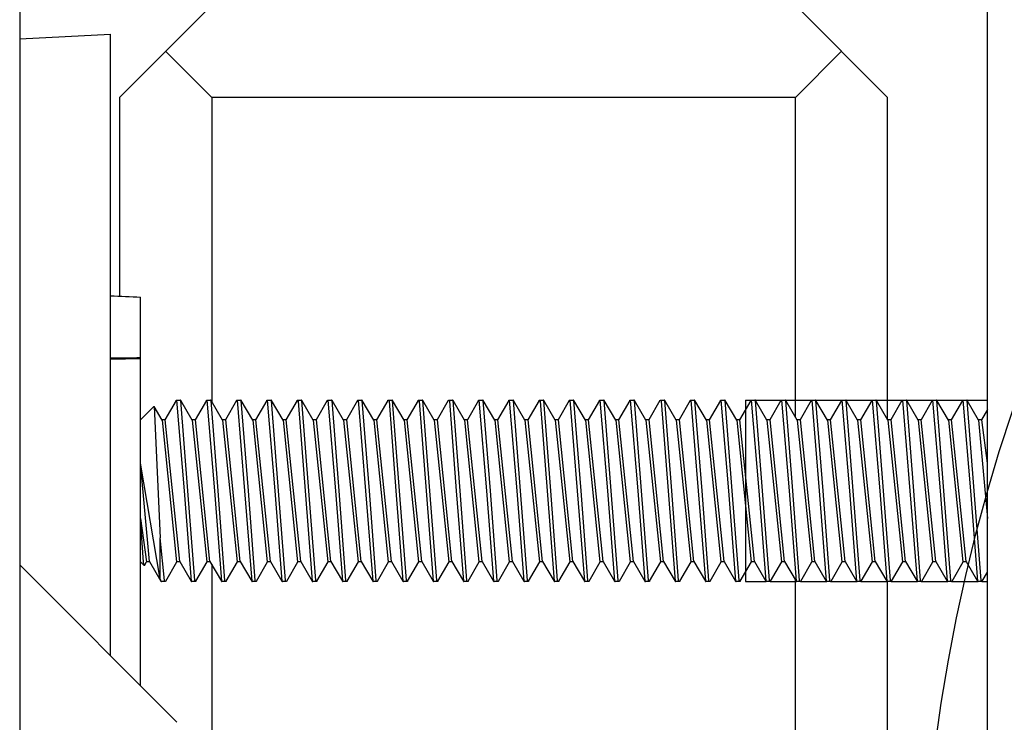
# Model space of a CAD drawing. Units: inches. Extents: x -2 to 140, y -2 to 107.
# Drawn here: x 12 to 13, y 85 to 86 of the extents above; entities that cross this region are included whole.
import ezdxf

# ---------------------------------------------------------------- set-up
doc = ezdxf.new("R2010")
doc.units = ezdxf.units.IN
doc.header["$LTSCALE"] = 0.605
doc.header["$MEASUREMENT"] = 0
doc.linetypes.add('HIDDEN', pattern=[0.2, 0.1, -0.1])
doc.layers.get('0').update_dxf_attribs({"linetype": 'CONTINUOUS'})
doc.layers.add('DEFAULT_2', color=8, linetype='HIDDEN')

msp = doc.modelspace()

# ---------------------------------------------------------------- linework, layer by layer
at = {"color": 7, "linetype": 'Continuous'}
for p, q in [((11.92687, 85.90289), (11.92687, 84.62375)), ((12.55679, 84.62375), (12.55679, 85.90289)), ((11.99183, 85.8293), (12.05183, 85.8893)), ((12.49183, 85.8293), (12.43183, 85.8893)), ((11.92687, 85.86734), (11.98592, 85.87043)), ((11.98592, 85.46607), (11.98592, 85.87043)), ((12.02183, 85.8593), (12.05183, 85.8293)), ((12.46183, 85.8593), (12.43183, 85.8293)), ((11.99183, 85.8293), (11.99183, 85.7)), ((12.05183, 85.8293), (12.05183, 85.63148)), ((12.43183, 85.8293), (12.05183, 85.8293)), ((12.43183, 85.62117), (12.43183, 85.8293)), ((12.49183, 85.61963), (12.49183, 85.8293)), ((12.00561, 85.44639), (12.00561, 85.69937)), ((11.98592, 85.65904), (12.00561, 85.65954)), ((12.02867, 85.63214), (12.0214, 85.61963)), ((12.02898, 85.63241), (12.03145, 85.63241)), ((12.02898, 85.63241), (12.03391, 85.57336)), ((12.03922, 85.61929), (12.03176, 85.63214)), ((12.03637, 85.57336), (12.03176, 85.63214)), ((12.04836, 85.63214), (12.04109, 85.61963)), ((12.04867, 85.63241), (12.05113, 85.63241)), ((12.04867, 85.63241), (12.05359, 85.57336)), ((12.05891, 85.61929), (12.05144, 85.63214)), ((12.05605, 85.57336), (12.05144, 85.63214)), ((12.06804, 85.63214), (12.06077, 85.61963)), ((12.06835, 85.63241), (12.07082, 85.63241)), ((12.06835, 85.63241), (12.07328, 85.57336)), ((12.07859, 85.61929), (12.07113, 85.63214)), ((12.07574, 85.57336), (12.07113, 85.63214)), ((12.08773, 85.63214), (12.08046, 85.61963)), ((12.08804, 85.63241), (12.0905, 85.63241)), ((12.08804, 85.63241), (12.09296, 85.57336)), ((12.09828, 85.61929), (12.09081, 85.63214)), ((12.09542, 85.57336), (12.09081, 85.63214)), ((12.10741, 85.63214), (12.10014, 85.61963)), ((12.10772, 85.63241), (12.11019, 85.63241)), ((12.1082, 85.63178), (12.11265, 85.57336)), ((12.11796, 85.61929), (12.1105, 85.63214)), ((12.11511, 85.57336), (12.1105, 85.63214)), ((12.1271, 85.63214), (12.11983, 85.61963)), ((12.12741, 85.63241), (12.12987, 85.63241)), ((12.12741, 85.63241), (12.13233, 85.57336)), ((12.13765, 85.61929), (12.13018, 85.63214)), ((12.13479, 85.57336), (12.13018, 85.63214)), ((12.14678, 85.63214), (12.13951, 85.61963)), ((12.14709, 85.63241), (12.14956, 85.63241)), ((12.14709, 85.63241), (12.15202, 85.57336)), ((12.15733, 85.61929), (12.14987, 85.63214)), ((12.15448, 85.57336), (12.14987, 85.63214)), ((12.16647, 85.63214), (12.1592, 85.61963)), ((12.16678, 85.63241), (12.16924, 85.63241)), ((12.16726, 85.63178), (12.1717, 85.57336)), ((12.17702, 85.61929), (12.16955, 85.63214)), ((12.17416, 85.57336), (12.16955, 85.63214)), ((12.18615, 85.63214), (12.17888, 85.61963)), ((12.18646, 85.63241), (12.18893, 85.63241)), ((12.18694, 85.63178), (12.19139, 85.57336)), ((12.1967, 85.61929), (12.18924, 85.63214)), ((12.19385, 85.57336), (12.18924, 85.63214)), ((12.20584, 85.63214), (12.19857, 85.61963)), ((12.20615, 85.63241), (12.20861, 85.63241)), ((12.20663, 85.63178), (12.21107, 85.57336)), ((12.21639, 85.61929), (12.20892, 85.63214)), ((12.21353, 85.57336), (12.20892, 85.63214)), ((12.22552, 85.63214), (12.21825, 85.61963)), ((12.22583, 85.63241), (12.2283, 85.63241)), ((12.22583, 85.63241), (12.23076, 85.57336)), ((12.23607, 85.61929), (12.22861, 85.63214)), ((12.23322, 85.57336), (12.22861, 85.63214)), ((12.24521, 85.63214), (12.23794, 85.61963)), ((12.24552, 85.63241), (12.24798, 85.63241)), ((12.24552, 85.63241), (12.25044, 85.57336)), ((12.25576, 85.61929), (12.24829, 85.63214)), ((12.2529, 85.57336), (12.24829, 85.63214)), ((12.26489, 85.63214), (12.25762, 85.61963)), ((12.2652, 85.63241), (12.26767, 85.63241)), ((12.26568, 85.63178), (12.27013, 85.57336)), ((12.27544, 85.61929), (12.26798, 85.63214)), ((12.27259, 85.57336), (12.26798, 85.63214)), ((12.28458, 85.63214), (12.27731, 85.61963)), ((12.28489, 85.63241), (12.28735, 85.63241)), ((12.28489, 85.63241), (12.28981, 85.57336)), ((12.29513, 85.61929), (12.28766, 85.63214)), ((12.29227, 85.57336), (12.28766, 85.63214)), ((12.30426, 85.63214), (12.29699, 85.61963)), ((12.30457, 85.63241), (12.30704, 85.63241)), ((12.30457, 85.63241), (12.3095, 85.57336)), ((12.31481, 85.61929), (12.30735, 85.63214)), ((12.31196, 85.57336), (12.30735, 85.63214)), ((12.32395, 85.63214), (12.31668, 85.61963)), ((12.32426, 85.63241), (12.32672, 85.63241)), ((12.32426, 85.63241), (12.32918, 85.57336)), ((12.3345, 85.61929), (12.32703, 85.63214)), ((12.33164, 85.57336), (12.32703, 85.63214)), ((12.34363, 85.63214), (12.33636, 85.61963)), ((12.34395, 85.63241), (12.34641, 85.63241)), ((12.34442, 85.63178), (12.34887, 85.57336)), ((12.35418, 85.61929), (12.34672, 85.63214)), ((12.35133, 85.57336), (12.34672, 85.63214)), ((12.36332, 85.63214), (12.35605, 85.61963)), ((12.36363, 85.63241), (12.36609, 85.63241)), ((12.36363, 85.63241), (12.36855, 85.57336)), ((12.37387, 85.61929), (12.3664, 85.63214)), ((12.37101, 85.57336), (12.3664, 85.63214)), ((12.383, 85.63214), (12.37573, 85.61963)), ((12.38332, 85.63241), (12.38578, 85.63241)), ((12.38332, 85.63241), (12.38824, 85.57336)), ((12.39355, 85.61929), (12.38609, 85.63214)), ((12.3907, 85.57336), (12.38609, 85.63214)), ((12.40269, 85.63214), (12.39542, 85.61963)), ((12.39931, 85.63241), (12.39931, 85.5143)), ((12.403, 85.63241), (12.40546, 85.63241)), ((12.403, 85.63241), (12.40792, 85.57336)), ((12.41324, 85.61929), (12.40577, 85.63214)), ((12.41038, 85.57336), (12.40577, 85.63214)), ((12.42237, 85.63214), (12.4151, 85.61963)), ((12.42269, 85.63241), (12.42515, 85.63241)), ((12.42269, 85.63241), (12.42761, 85.57336)), ((12.43292, 85.61929), (12.42546, 85.63214)), ((12.43007, 85.57336), (12.42546, 85.63214)), ((12.44206, 85.63214), (12.43479, 85.61963)), ((12.44237, 85.63241), (12.44483, 85.63241)), ((12.44237, 85.63241), (12.44729, 85.57336)), ((12.45261, 85.61929), (12.44514, 85.63214)), ((12.44975, 85.57336), (12.44514, 85.63214)), ((12.46174, 85.63214), (12.45447, 85.61963)), ((12.46206, 85.63241), (12.46452, 85.63241)), ((12.46206, 85.63241), (12.46698, 85.57336)), ((12.47229, 85.61929), (12.46483, 85.63214)), ((12.46944, 85.57336), (12.46483, 85.63214)), ((12.48143, 85.63214), (12.47416, 85.61963)), ((12.48174, 85.63241), (12.4842, 85.63241)), ((12.48174, 85.63241), (12.48666, 85.57336)), ((12.49198, 85.61929), (12.48451, 85.63214)), ((12.48912, 85.57336), (12.48451, 85.63214)), ((12.50111, 85.63214), (12.49384, 85.61963)), ((12.50143, 85.63241), (12.50389, 85.63241)), ((12.50143, 85.63241), (12.50635, 85.57336)), ((12.51166, 85.61929), (12.5042, 85.63214)), ((12.50881, 85.57336), (12.5042, 85.63214)), ((12.5208, 85.63214), (12.51353, 85.61963)), ((12.52111, 85.63241), (12.52357, 85.63241)), ((12.52111, 85.63241), (12.52603, 85.57336)), ((12.53135, 85.61929), (12.52388, 85.63214)), ((12.52849, 85.57336), (12.52388, 85.63214)), ((12.54048, 85.63214), (12.53321, 85.61963)), ((12.5408, 85.63241), (12.54326, 85.63241)), ((12.5408, 85.63241), (12.54572, 85.57336)), ((12.55103, 85.61929), (12.54357, 85.63214)), ((12.54818, 85.57336), (12.54357, 85.63214)), ((12.01419, 85.62821), (12.00561, 85.61963)), ((12.01954, 85.61929), (12.0144, 85.62813)), ((12.0144, 85.62813), (12.01839, 85.54271)), ((12.55679, 85.62632), (12.5529, 85.61963)), ((12.0216, 85.61963), (12.01934, 85.61963)), ((12.01954, 85.61929), (12.02898, 85.52709)), ((12.03105, 85.52743), (12.0216, 85.61963)), ((12.04129, 85.61963), (12.03903, 85.61963)), ((12.03922, 85.61929), (12.04867, 85.52709)), ((12.05073, 85.52743), (12.04129, 85.61963)), ((12.06097, 85.61963), (12.05871, 85.61963)), ((12.05891, 85.61929), (12.06835, 85.52709)), ((12.07042, 85.52743), (12.06097, 85.61963)), ((12.08066, 85.61963), (12.0784, 85.61963)), ((12.07859, 85.61929), (12.08804, 85.52709)), ((12.0901, 85.52743), (12.08066, 85.61963)), ((12.10034, 85.61963), (12.09808, 85.61963)), ((12.09828, 85.61929), (12.10772, 85.52709)), ((12.10979, 85.52743), (12.10034, 85.61963)), ((12.12003, 85.61963), (12.11777, 85.61963)), ((12.11796, 85.61929), (12.12741, 85.52709)), ((12.12947, 85.52743), (12.12003, 85.61963)), ((12.13971, 85.61963), (12.13745, 85.61963)), ((12.13765, 85.61929), (12.14709, 85.52709)), ((12.14916, 85.52743), (12.13971, 85.61963)), ((12.1594, 85.61963), (12.15714, 85.61963)), ((12.15733, 85.61929), (12.16678, 85.52709)), ((12.16884, 85.52743), (12.1594, 85.61963)), ((12.17908, 85.61963), (12.17682, 85.61963)), ((12.17702, 85.61929), (12.18646, 85.52709)), ((12.18853, 85.52743), (12.17908, 85.61963)), ((12.19877, 85.61963), (12.19651, 85.61963)), ((12.1967, 85.61929), (12.20615, 85.52709)), ((12.20821, 85.52743), (12.19877, 85.61963)), ((12.21845, 85.61963), (12.21619, 85.61963)), ((12.21639, 85.61929), (12.22583, 85.52709)), ((12.2279, 85.52743), (12.21845, 85.61963)), ((12.23814, 85.61963), (12.23588, 85.61963)), ((12.23607, 85.61929), (12.24552, 85.52709)), ((12.24758, 85.52743), (12.23814, 85.61963)), ((12.25782, 85.61963), (12.25556, 85.61963)), ((12.25576, 85.61929), (12.2652, 85.52709)), ((12.26727, 85.52743), (12.25782, 85.61963)), ((12.27751, 85.61963), (12.27525, 85.61963)), ((12.27544, 85.61929), (12.28489, 85.52709)), ((12.28695, 85.52743), (12.27751, 85.61963)), ((12.29719, 85.61963), (12.29493, 85.61963)), ((12.29513, 85.61929), (12.30457, 85.52709)), ((12.30664, 85.52743), (12.29719, 85.61963)), ((12.31688, 85.61963), (12.31462, 85.61963)), ((12.31481, 85.61929), (12.32426, 85.52709)), ((12.32632, 85.52743), (12.31688, 85.61963)), ((12.33656, 85.61963), (12.3343, 85.61963)), ((12.3345, 85.61929), (12.34395, 85.52709)), ((12.34601, 85.52743), (12.33656, 85.61963)), ((12.35625, 85.61963), (12.35399, 85.61963)), ((12.35418, 85.61929), (12.36363, 85.52709)), ((12.36569, 85.52743), (12.35625, 85.61963)), ((12.37593, 85.61963), (12.37367, 85.61963)), ((12.37387, 85.61929), (12.38332, 85.52709)), ((12.38538, 85.52743), (12.37593, 85.61963)), ((12.39562, 85.61963), (12.39336, 85.61963)), ((12.39355, 85.61929), (12.403, 85.52709)), ((12.40506, 85.52743), (12.39562, 85.61963)), ((12.4153, 85.61963), (12.41304, 85.61963)), ((12.41324, 85.61929), (12.42269, 85.52709)), ((12.42475, 85.52743), (12.4153, 85.61963)), ((12.43499, 85.61963), (12.43273, 85.61963)), ((12.43292, 85.61929), (12.44237, 85.52709)), ((12.44443, 85.52743), (12.43499, 85.61963)), ((12.45467, 85.61963), (12.45241, 85.61963)), ((12.45261, 85.61929), (12.46206, 85.52709)), ((12.46412, 85.52743), (12.45467, 85.61963)), ((12.47436, 85.61963), (12.4721, 85.61963)), ((12.47229, 85.61929), (12.48174, 85.52709)), ((12.4838, 85.52743), (12.47436, 85.61963)), ((12.49404, 85.61963), (12.49178, 85.61963)), ((12.49198, 85.61929), (12.50143, 85.52709)), ((12.50349, 85.52743), (12.49404, 85.61963)), ((12.51373, 85.61963), (12.51147, 85.61963)), ((12.51166, 85.61929), (12.52111, 85.52709)), ((12.52317, 85.52743), (12.51373, 85.61963)), ((12.53341, 85.61963), (12.53115, 85.61963)), ((12.53135, 85.61929), (12.5408, 85.52709)), ((12.54286, 85.52743), (12.53341, 85.61963)), ((12.5531, 85.61963), (12.55084, 85.61963)), ((12.55103, 85.61929), (12.55679, 85.55542)), ((12.55679, 85.5913), (12.5531, 85.61963)), ((12.01136, 85.52743), (12.00561, 85.5913)), ((12.01839, 85.51586), (12.00561, 85.5913)), ((12.03391, 85.57336), (12.03851, 85.51457)), ((12.04081, 85.51493), (12.03637, 85.57336)), ((12.05359, 85.57336), (12.0582, 85.51457)), ((12.06049, 85.51493), (12.05605, 85.57336)), ((12.07328, 85.57336), (12.07788, 85.51457)), ((12.08018, 85.51493), (12.07574, 85.57336)), ((12.09296, 85.57336), (12.09757, 85.51457)), ((12.09986, 85.51493), (12.09542, 85.57336)), ((12.11265, 85.57336), (12.11725, 85.51457)), ((12.11955, 85.51493), (12.11511, 85.57336)), ((12.13233, 85.57336), (12.13694, 85.51457)), ((12.13923, 85.51493), (12.13479, 85.57336)), ((12.15202, 85.57336), (12.15662, 85.51457)), ((12.15892, 85.51493), (12.15448, 85.57336)), ((12.1717, 85.57336), (12.17631, 85.51457)), ((12.1786, 85.51493), (12.17416, 85.57336)), ((12.19139, 85.57336), (12.19599, 85.51457)), ((12.19829, 85.51493), (12.19385, 85.57336)), ((12.21107, 85.57336), (12.21568, 85.51457)), ((12.21797, 85.51493), (12.21353, 85.57336)), ((12.23076, 85.57336), (12.23536, 85.51457)), ((12.23766, 85.51493), (12.23322, 85.57336)), ((12.25044, 85.57336), (12.25505, 85.51457)), ((12.25734, 85.51493), (12.2529, 85.57336)), ((12.27013, 85.57336), (12.27473, 85.51457)), ((12.27703, 85.51493), (12.27259, 85.57336)), ((12.28981, 85.57336), (12.29442, 85.51457)), ((12.29671, 85.51493), (12.29227, 85.57336)), ((12.3095, 85.57336), (12.3141, 85.51457)), ((12.3164, 85.51493), (12.31196, 85.57336)), ((12.32918, 85.57336), (12.33379, 85.51457)), ((12.33609, 85.51493), (12.33164, 85.57336)), ((12.34887, 85.57336), (12.35347, 85.51457)), ((12.35577, 85.51493), (12.35133, 85.57336)), ((12.36855, 85.57336), (12.37316, 85.51457)), ((12.37546, 85.51493), (12.37101, 85.57336)), ((12.38824, 85.57336), (12.39284, 85.51457)), ((12.39514, 85.51493), (12.3907, 85.57336)), ((12.40792, 85.57336), (12.41253, 85.51457)), ((12.41483, 85.51493), (12.41038, 85.57336)), ((12.42761, 85.57336), (12.43221, 85.51457)), ((12.43451, 85.51493), (12.43007, 85.57336)), ((12.44729, 85.57336), (12.4519, 85.51457)), ((12.4542, 85.51493), (12.44975, 85.57336)), ((12.46698, 85.57336), (12.47158, 85.51457)), ((12.47388, 85.51493), (12.46944, 85.57336)), ((12.48666, 85.57336), (12.49127, 85.51457)), ((12.49357, 85.51493), (12.48912, 85.57336)), ((12.50635, 85.57336), (12.51096, 85.51457)), ((12.51325, 85.51493), (12.50881, 85.57336)), ((12.52603, 85.57336), (12.53064, 85.51457)), ((12.53294, 85.51493), (12.52849, 85.57336)), ((12.54572, 85.57336), (12.55033, 85.51457)), ((12.55262, 85.51493), (12.54818, 85.57336)), ((12.00741, 85.52692), (12.00561, 85.55541)), ((12.00561, 85.55541), (12.0093, 85.52709)), ((12.01839, 85.51586), (12.01839, 85.54271)), ((12.02113, 85.51492), (12.01839, 85.54271)), ((12.00561, 85.52709), (12.00795, 85.52475)), ((12.00795, 85.52475), (12.00741, 85.52692)), ((12.00819, 85.52483), (12.0095, 85.52709)), ((12.01156, 85.52709), (12.0093, 85.52709)), ((12.01136, 85.52743), (12.01883, 85.51457)), ((12.02192, 85.51457), (12.02918, 85.52709)), ((12.03125, 85.52709), (12.02898, 85.52709)), ((12.03105, 85.52743), (12.03851, 85.51457)), ((12.0416, 85.51457), (12.04887, 85.52709)), ((12.05093, 85.52709), (12.04867, 85.52709)), ((12.05073, 85.52743), (12.0582, 85.51457)), ((12.06129, 85.51457), (12.06855, 85.52709)), ((12.07062, 85.52709), (12.06835, 85.52709)), ((12.07042, 85.52743), (12.07788, 85.51457)), ((12.08097, 85.51457), (12.08824, 85.52709)), ((12.0903, 85.52709), (12.08804, 85.52709)), ((12.0901, 85.52743), (12.09757, 85.51457)), ((12.10066, 85.51457), (12.10792, 85.52709)), ((12.10999, 85.52709), (12.10772, 85.52709)), ((12.10979, 85.52743), (12.11725, 85.51457)), ((12.12034, 85.51457), (12.12761, 85.52709)), ((12.12967, 85.52709), (12.12741, 85.52709)), ((12.12947, 85.52743), (12.13694, 85.51457)), ((12.14003, 85.51457), (12.14729, 85.52709)), ((12.14936, 85.52709), (12.14709, 85.52709)), ((12.14916, 85.52743), (12.15662, 85.51457)), ((12.15971, 85.51457), (12.16698, 85.52709)), ((12.16904, 85.52709), (12.16678, 85.52709)), ((12.16884, 85.52743), (12.17631, 85.51457)), ((12.1794, 85.51457), (12.18666, 85.52709)), ((12.18873, 85.52709), (12.18646, 85.52709)), ((12.18853, 85.52743), (12.19599, 85.51457)), ((12.19908, 85.51457), (12.20635, 85.52709)), ((12.20841, 85.52709), (12.20615, 85.52709)), ((12.20821, 85.52743), (12.21568, 85.51457)), ((12.21877, 85.51457), (12.22603, 85.52709)), ((12.2281, 85.52709), (12.22583, 85.52709)), ((12.2279, 85.52743), (12.23536, 85.51457)), ((12.23845, 85.51457), (12.24572, 85.52709)), ((12.24778, 85.52709), (12.24552, 85.52709)), ((12.24758, 85.52743), (12.25505, 85.51457)), ((12.25814, 85.51457), (12.2654, 85.52709)), ((12.26747, 85.52709), (12.2652, 85.52709)), ((12.26727, 85.52743), (12.27473, 85.51457)), ((12.27782, 85.51457), (12.28509, 85.52709)), ((12.28715, 85.52709), (12.28489, 85.52709)), ((12.28695, 85.52743), (12.29442, 85.51457)), ((12.29751, 85.51457), (12.30477, 85.52709)), ((12.30684, 85.52709), (12.30457, 85.52709)), ((12.30664, 85.52743), (12.3141, 85.51457)), ((12.31719, 85.51457), (12.32446, 85.52709)), ((12.32652, 85.52709), (12.32426, 85.52709)), ((12.32632, 85.52743), (12.33379, 85.51457)), ((12.33688, 85.51457), (12.34414, 85.52709)), ((12.34621, 85.52709), (12.34395, 85.52709)), ((12.34601, 85.52743), (12.35347, 85.51457)), ((12.35656, 85.51457), (12.36383, 85.52709)), ((12.36589, 85.52709), (12.36363, 85.52709)), ((12.36569, 85.52743), (12.37316, 85.51457)), ((12.37625, 85.51457), (12.38351, 85.52709)), ((12.38558, 85.52709), (12.38332, 85.52709)), ((12.38538, 85.52743), (12.39284, 85.51457)), ((12.39593, 85.51457), (12.4032, 85.52709)), ((12.40526, 85.52709), (12.403, 85.52709)), ((12.40506, 85.52743), (12.41253, 85.51457)), ((12.41562, 85.51457), (12.42288, 85.52709)), ((12.42495, 85.52709), (12.42269, 85.52709)), ((12.42475, 85.52743), (12.43221, 85.51457)), ((12.4353, 85.51457), (12.44257, 85.52709)), ((12.44463, 85.52709), (12.44237, 85.52709)), ((12.44443, 85.52743), (12.4519, 85.51457)), ((12.45499, 85.51457), (12.46225, 85.52709)), ((12.46432, 85.52709), (12.46206, 85.52709)), ((12.46412, 85.52743), (12.47158, 85.51457)), ((12.47467, 85.51457), (12.48194, 85.52709)), ((12.484, 85.52709), (12.48174, 85.52709)), ((12.4838, 85.52743), (12.49127, 85.51457)), ((12.49436, 85.51457), (12.50162, 85.52709)), ((12.50369, 85.52709), (12.50143, 85.52709)), ((12.50349, 85.52743), (12.51096, 85.51457)), ((12.51404, 85.51457), (12.52131, 85.52709)), ((12.52337, 85.52709), (12.52111, 85.52709)), ((12.52317, 85.52743), (12.53064, 85.51457)), ((12.53373, 85.51457), (12.54099, 85.52709)), ((12.54306, 85.52709), (12.5408, 85.52709)), ((12.54286, 85.52743), (12.55033, 85.51457)), ((12.02923, 85.42277), (11.92687, 85.52513)), ((12.05183, 85.52554), (12.05183, 85.40965)), ((12.55341, 85.51457), (12.55679, 85.52039)), ((12.01839, 85.51586), (12.01883, 85.51457)), ((12.0216, 85.5143), (12.01914, 85.5143)), ((12.04129, 85.5143), (12.03883, 85.5143)), ((12.06097, 85.5143), (12.05851, 85.5143)), ((12.08066, 85.5143), (12.0782, 85.5143)), ((12.10034, 85.5143), (12.09788, 85.5143)), ((12.12003, 85.5143), (12.11757, 85.5143)), ((12.13971, 85.5143), (12.13725, 85.5143)), ((12.1594, 85.5143), (12.15694, 85.5143)), ((12.17908, 85.5143), (12.17662, 85.5143)), ((12.19877, 85.5143), (12.19631, 85.5143)), ((12.21845, 85.5143), (12.21599, 85.5143)), ((12.23814, 85.5143), (12.23568, 85.5143)), ((12.25782, 85.5143), (12.25536, 85.5143)), ((12.27751, 85.5143), (12.27505, 85.5143)), ((12.29719, 85.5143), (12.29473, 85.5143)), ((12.31688, 85.5143), (12.31442, 85.5143)), ((12.33656, 85.5143), (12.3341, 85.5143)), ((12.35625, 85.5143), (12.35379, 85.5143)), ((12.37593, 85.5143), (12.37347, 85.5143)), ((12.39562, 85.5143), (12.39316, 85.5143)), ((12.4153, 85.5143), (12.41284, 85.5143)), ((12.43183, 85.40425), (12.43183, 85.51524)), ((12.43499, 85.5143), (12.43253, 85.5143)), ((12.45467, 85.5143), (12.45221, 85.5143)), ((12.47436, 85.5143), (12.4719, 85.5143)), ((12.49404, 85.5143), (12.49158, 85.5143)), ((12.49183, 85.38883), (12.49183, 85.5143)), ((12.51373, 85.5143), (12.51127, 85.5143)), ((12.53341, 85.5143), (12.53095, 85.5143)), ((12.5531, 85.5143), (12.55064, 85.5143))]:
    msp.add_line(p, q, dxfattribs=at)
msp.add_circle((13.64222, 85.26332), 1.12848, dxfattribs=at)
for centre, major_axis, start_param, end_param in [((16.4086, 141.51267), (97.06359, -2.86009), -1.599397, -1.599194), ((7.59952, 141.68605), (97.13191, -2.86211), -1.508655, -1.508452)]:
    msp.add_ellipse(centre, major_axis=major_axis, ratio=0.576087, start_param=start_param, end_param=end_param, dxfattribs=at)
for points, knots in [([(12.02867, 85.63214), (12.0287, 85.63218), (12.02877, 85.6323), (12.02889, 85.63241), (12.02898, 85.63241)], [0, 0, 0, 0, 0.335349, 1, 1, 1, 1]), ([(12.03176, 85.63214), (12.03173, 85.63218), (12.03166, 85.6323), (12.03154, 85.63241), (12.03145, 85.63241)], [0, 0, 0, 0, 0.335349, 1, 1, 1, 1]), ([(12.04836, 85.63214), (12.04838, 85.63218), (12.04845, 85.6323), (12.04858, 85.63241), (12.04867, 85.63241)], [0, 0, 0, 0, 0.335349, 1, 1, 1, 1]), ([(12.05144, 85.63214), (12.05142, 85.63218), (12.05135, 85.6323), (12.05122, 85.63241), (12.05113, 85.63241)], [0, 0, 0, 0, 0.335349, 1, 1, 1, 1]), ([(12.06804, 85.63214), (12.06807, 85.63218), (12.06814, 85.6323), (12.06826, 85.63241), (12.06835, 85.63241)], [0, 0, 0, 0, 0.335349, 1, 1, 1, 1]), ([(12.07113, 85.63214), (12.0711, 85.63218), (12.07103, 85.6323), (12.07091, 85.63241), (12.07082, 85.63241)], [0, 0, 0, 0, 0.335349, 1, 1, 1, 1]), ([(12.08773, 85.63214), (12.08775, 85.63218), (12.08782, 85.6323), (12.08795, 85.63241), (12.08804, 85.63241)], [0, 0, 0, 0, 0.335349, 1, 1, 1, 1]), ([(12.09081, 85.63214), (12.09079, 85.63218), (12.09072, 85.6323), (12.09059, 85.63241), (12.0905, 85.63241)], [0, 0, 0, 0, 0.335349, 1, 1, 1, 1]), ([(12.10741, 85.63214), (12.10744, 85.63218), (12.10751, 85.6323), (12.10763, 85.63241), (12.10772, 85.63241)], [0, 0, 0, 0, 0.335356, 1, 1, 1, 1]), ([(12.10772, 85.63241), (12.10777, 85.63241), (12.10803, 85.6323), (12.10812, 85.632), (12.1082, 85.63178)], [0, 0, 0, 0, 0.154796, 1, 1, 1, 1]), ([(12.1105, 85.63214), (12.11047, 85.63218), (12.1104, 85.6323), (12.11028, 85.63241), (12.11019, 85.63241)], [0, 0, 0, 0, 0.335349, 1, 1, 1, 1]), ([(12.1271, 85.63214), (12.12712, 85.63218), (12.12719, 85.6323), (12.12732, 85.63241), (12.12741, 85.63241)], [0, 0, 0, 0, 0.335349, 1, 1, 1, 1]), ([(12.13018, 85.63214), (12.13016, 85.63218), (12.13009, 85.6323), (12.12996, 85.63241), (12.12987, 85.63241)], [0, 0, 0, 0, 0.335349, 1, 1, 1, 1]), ([(12.14678, 85.63214), (12.14681, 85.63218), (12.14688, 85.6323), (12.147, 85.63241), (12.14709, 85.63241)], [0, 0, 0, 0, 0.335349, 1, 1, 1, 1]), ([(12.14987, 85.63214), (12.14984, 85.63218), (12.14977, 85.6323), (12.14965, 85.63241), (12.14956, 85.63241)], [0, 0, 0, 0, 0.335349, 1, 1, 1, 1]), ([(12.16647, 85.63214), (12.16649, 85.63218), (12.16656, 85.6323), (12.16669, 85.63241), (12.16678, 85.63241)], [0, 0, 0, 0, 0.335349, 1, 1, 1, 1]), ([(12.16678, 85.63241), (12.16682, 85.63241), (12.16709, 85.6323), (12.16718, 85.632), (12.16726, 85.63178)], [0, 0, 0, 0, 0.154796, 1, 1, 1, 1]), ([(12.16955, 85.63214), (12.16953, 85.63218), (12.16946, 85.6323), (12.16933, 85.63241), (12.16924, 85.63241)], [0, 0, 0, 0, 0.335349, 1, 1, 1, 1]), ([(12.18615, 85.63214), (12.18618, 85.63218), (12.18625, 85.6323), (12.18637, 85.63241), (12.18646, 85.63241)], [0, 0, 0, 0, 0.335349, 1, 1, 1, 1]), ([(12.18646, 85.63241), (12.18651, 85.63241), (12.18677, 85.6323), (12.18686, 85.632), (12.18694, 85.63178)], [0, 0, 0, 0, 0.154796, 1, 1, 1, 1]), ([(12.18924, 85.63214), (12.18921, 85.63218), (12.18914, 85.6323), (12.18902, 85.63241), (12.18893, 85.63241)], [0, 0, 0, 0, 0.335349, 1, 1, 1, 1]), ([(12.20584, 85.63214), (12.20586, 85.63218), (12.20593, 85.6323), (12.20606, 85.63241), (12.20615, 85.63241)], [0, 0, 0, 0, 0.335349, 1, 1, 1, 1]), ([(12.20615, 85.63241), (12.20619, 85.63241), (12.20646, 85.6323), (12.20655, 85.632), (12.20663, 85.63178)], [0, 0, 0, 0, 0.154796, 1, 1, 1, 1]), ([(12.20892, 85.63214), (12.2089, 85.63218), (12.20883, 85.6323), (12.2087, 85.63241), (12.20861, 85.63241)], [0, 0, 0, 0, 0.335349, 1, 1, 1, 1]), ([(12.22552, 85.63214), (12.22555, 85.63218), (12.22562, 85.6323), (12.22574, 85.63241), (12.22583, 85.63241)], [0, 0, 0, 0, 0.335349, 1, 1, 1, 1]), ([(12.22861, 85.63214), (12.22858, 85.63218), (12.22851, 85.6323), (12.22839, 85.63241), (12.2283, 85.63241)], [0, 0, 0, 0, 0.335349, 1, 1, 1, 1]), ([(12.24521, 85.63214), (12.24523, 85.63218), (12.2453, 85.6323), (12.24543, 85.63241), (12.24552, 85.63241)], [0, 0, 0, 0, 0.335349, 1, 1, 1, 1]), ([(12.24829, 85.63214), (12.24827, 85.63218), (12.2482, 85.6323), (12.24807, 85.63241), (12.24798, 85.63241)], [0, 0, 0, 0, 0.335349, 1, 1, 1, 1]), ([(12.26489, 85.63214), (12.26492, 85.63218), (12.26499, 85.6323), (12.26511, 85.63241), (12.2652, 85.63241)], [0, 0, 0, 0, 0.335359, 1, 1, 1, 1]), ([(12.2652, 85.63241), (12.26525, 85.63241), (12.26551, 85.6323), (12.2656, 85.632), (12.26568, 85.63178)], [0, 0, 0, 0, 0.154796, 1, 1, 1, 1]), ([(12.26798, 85.63214), (12.26795, 85.63218), (12.26788, 85.6323), (12.26776, 85.63241), (12.26767, 85.63241)], [0, 0, 0, 0, 0.335349, 1, 1, 1, 1]), ([(12.28458, 85.63214), (12.2846, 85.63218), (12.28467, 85.6323), (12.2848, 85.63241), (12.28489, 85.63241)], [0, 0, 0, 0, 0.335349, 1, 1, 1, 1]), ([(12.28766, 85.63214), (12.28764, 85.63218), (12.28757, 85.6323), (12.28744, 85.63241), (12.28735, 85.63241)], [0, 0, 0, 0, 0.335349, 1, 1, 1, 1]), ([(12.30426, 85.63214), (12.30429, 85.63218), (12.30436, 85.6323), (12.30448, 85.63241), (12.30457, 85.63241)], [0, 0, 0, 0, 0.335349, 1, 1, 1, 1]), ([(12.30735, 85.63214), (12.30732, 85.63218), (12.30725, 85.6323), (12.30713, 85.63241), (12.30704, 85.63241)], [0, 0, 0, 0, 0.335349, 1, 1, 1, 1]), ([(12.32395, 85.63214), (12.32397, 85.63218), (12.32404, 85.6323), (12.32417, 85.63241), (12.32426, 85.63241)], [0, 0, 0, 0, 0.335349, 1, 1, 1, 1]), ([(12.32703, 85.63214), (12.32701, 85.63218), (12.32694, 85.6323), (12.32681, 85.63241), (12.32672, 85.63241)], [0, 0, 0, 0, 0.335349, 1, 1, 1, 1]), ([(12.34363, 85.63214), (12.34366, 85.63218), (12.34373, 85.6323), (12.34385, 85.63241), (12.34395, 85.63241)], [0, 0, 0, 0, 0.335349, 1, 1, 1, 1]), ([(12.34395, 85.63241), (12.34399, 85.63241), (12.34425, 85.6323), (12.34434, 85.632), (12.34442, 85.63178)], [0, 0, 0, 0, 0.154796, 1, 1, 1, 1]), ([(12.34672, 85.63214), (12.34669, 85.63218), (12.34662, 85.6323), (12.3465, 85.63241), (12.34641, 85.63241)], [0, 0, 0, 0, 0.335349, 1, 1, 1, 1]), ([(12.36332, 85.63214), (12.36334, 85.63218), (12.36341, 85.6323), (12.36354, 85.63241), (12.36363, 85.63241)], [0, 0, 0, 0, 0.335349, 1, 1, 1, 1]), ([(12.3664, 85.63214), (12.36638, 85.63218), (12.36631, 85.6323), (12.36618, 85.63241), (12.36609, 85.63241)], [0, 0, 0, 0, 0.335349, 1, 1, 1, 1]), ([(12.383, 85.63214), (12.38303, 85.63218), (12.3831, 85.6323), (12.38322, 85.63241), (12.38332, 85.63241)], [0, 0, 0, 0, 0.335349, 1, 1, 1, 1]), ([(12.38609, 85.63214), (12.38606, 85.63218), (12.38599, 85.6323), (12.38587, 85.63241), (12.38578, 85.63241)], [0, 0, 0, 0, 0.335349, 1, 1, 1, 1]), ([(12.40269, 85.63214), (12.40271, 85.63218), (12.40278, 85.6323), (12.40291, 85.63241), (12.403, 85.63241)], [0, 0, 0, 0, 0.335349, 1, 1, 1, 1]), ([(12.40577, 85.63214), (12.40575, 85.63218), (12.40568, 85.6323), (12.40555, 85.63241), (12.40546, 85.63241)], [0, 0, 0, 0, 0.335349, 1, 1, 1, 1]), ([(12.42237, 85.63214), (12.4224, 85.63218), (12.42247, 85.6323), (12.42259, 85.63241), (12.42269, 85.63241)], [0, 0, 0, 0, 0.335349, 1, 1, 1, 1]), ([(12.42546, 85.63214), (12.42544, 85.63218), (12.42536, 85.6323), (12.42524, 85.63241), (12.42515, 85.63241)], [0, 0, 0, 0, 0.335349, 1, 1, 1, 1]), ([(12.44206, 85.63214), (12.44208, 85.63218), (12.44215, 85.6323), (12.44228, 85.63241), (12.44237, 85.63241)], [0, 0, 0, 0, 0.335349, 1, 1, 1, 1]), ([(12.44514, 85.63214), (12.44512, 85.63218), (12.44505, 85.6323), (12.44492, 85.63241), (12.44483, 85.63241)], [0, 0, 0, 0, 0.335349, 1, 1, 1, 1]), ([(12.46174, 85.63214), (12.46177, 85.63218), (12.46184, 85.6323), (12.46196, 85.63241), (12.46206, 85.63241)], [0, 0, 0, 0, 0.335349, 1, 1, 1, 1]), ([(12.46483, 85.63214), (12.46481, 85.63218), (12.46473, 85.6323), (12.46461, 85.63241), (12.46452, 85.63241)], [0, 0, 0, 0, 0.335349, 1, 1, 1, 1]), ([(12.48143, 85.63214), (12.48145, 85.63218), (12.48152, 85.6323), (12.48165, 85.63241), (12.48174, 85.63241)], [0, 0, 0, 0, 0.335349, 1, 1, 1, 1]), ([(12.48451, 85.63214), (12.48449, 85.63218), (12.48442, 85.6323), (12.48429, 85.63241), (12.4842, 85.63241)], [0, 0, 0, 0, 0.335349, 1, 1, 1, 1]), ([(12.50111, 85.63214), (12.50114, 85.63218), (12.50121, 85.6323), (12.50133, 85.63241), (12.50143, 85.63241)], [0, 0, 0, 0, 0.335349, 1, 1, 1, 1]), ([(12.5042, 85.63214), (12.50418, 85.63218), (12.5041, 85.6323), (12.50398, 85.63241), (12.50389, 85.63241)], [0, 0, 0, 0, 0.335349, 1, 1, 1, 1]), ([(12.5208, 85.63214), (12.52082, 85.63218), (12.52089, 85.6323), (12.52102, 85.63241), (12.52111, 85.63241)], [0, 0, 0, 0, 0.335349, 1, 1, 1, 1]), ([(12.52388, 85.63214), (12.52386, 85.63218), (12.52379, 85.6323), (12.52366, 85.63241), (12.52357, 85.63241)], [0, 0, 0, 0, 0.335349, 1, 1, 1, 1]), ([(12.54048, 85.63214), (12.54051, 85.63218), (12.54058, 85.6323), (12.5407, 85.63241), (12.5408, 85.63241)], [0, 0, 0, 0, 0.335349, 1, 1, 1, 1]), ([(12.54357, 85.63214), (12.54355, 85.63218), (12.54347, 85.6323), (12.54335, 85.63241), (12.54326, 85.63241)], [0, 0, 0, 0, 0.335349, 1, 1, 1, 1]), ([(12.01419, 85.62821), (12.01421, 85.62823), (12.01432, 85.62827), (12.01437, 85.62818), (12.0144, 85.62813)], [0, 0, 0, 0, 0.422065, 1, 1, 1, 1]), ([(12.00819, 85.52483), (12.00816, 85.52478), (12.0081, 85.52468), (12.00798, 85.52472), (12.00795, 85.52475)], [0, 0, 0, 0, 0.577369, 1, 1, 1, 1]), ([(12.01883, 85.51457), (12.01885, 85.51453), (12.01893, 85.51442), (12.01905, 85.5143), (12.01914, 85.5143)], [0, 0, 0, 0, 0.335394, 1, 1, 1, 1]), ([(12.0216, 85.5143), (12.02156, 85.5143), (12.0213, 85.51441), (12.02121, 85.51471), (12.02113, 85.51492)], [0, 0, 0, 0, 0.15587, 1, 1, 1, 1]), ([(12.02192, 85.51457), (12.02189, 85.51453), (12.02182, 85.51442), (12.0217, 85.5143), (12.0216, 85.5143)], [0, 0, 0, 0, 0.335349, 1, 1, 1, 1]), ([(12.03851, 85.51457), (12.03854, 85.51453), (12.03861, 85.51442), (12.03873, 85.5143), (12.03883, 85.5143)], [0, 0, 0, 0, 0.335349, 1, 1, 1, 1]), ([(12.04129, 85.5143), (12.04125, 85.5143), (12.04098, 85.51442), (12.04089, 85.51472), (12.04081, 85.51493)], [0, 0, 0, 0, 0.154796, 1, 1, 1, 1]), ([(12.0416, 85.51457), (12.04158, 85.51453), (12.0415, 85.51442), (12.04138, 85.5143), (12.04129, 85.5143)], [0, 0, 0, 0, 0.335349, 1, 1, 1, 1]), ([(12.0582, 85.51457), (12.05822, 85.51453), (12.0583, 85.51442), (12.05842, 85.5143), (12.05851, 85.5143)], [0, 0, 0, 0, 0.335349, 1, 1, 1, 1]), ([(12.06097, 85.5143), (12.06093, 85.5143), (12.06067, 85.51442), (12.06058, 85.51472), (12.06049, 85.51493)], [0, 0, 0, 0, 0.154796, 1, 1, 1, 1]), ([(12.06129, 85.51457), (12.06126, 85.51453), (12.06119, 85.51442), (12.06107, 85.5143), (12.06097, 85.5143)], [0, 0, 0, 0, 0.335349, 1, 1, 1, 1]), ([(12.07788, 85.51457), (12.07791, 85.51453), (12.07798, 85.51442), (12.0781, 85.5143), (12.0782, 85.5143)], [0, 0, 0, 0, 0.335349, 1, 1, 1, 1]), ([(12.08066, 85.5143), (12.08062, 85.5143), (12.08035, 85.51442), (12.08026, 85.51472), (12.08018, 85.51493)], [0, 0, 0, 0, 0.154796, 1, 1, 1, 1]), ([(12.08097, 85.51457), (12.08095, 85.51453), (12.08087, 85.51442), (12.08075, 85.5143), (12.08066, 85.5143)], [0, 0, 0, 0, 0.335349, 1, 1, 1, 1]), ([(12.09757, 85.51457), (12.09759, 85.51453), (12.09767, 85.51442), (12.09779, 85.5143), (12.09788, 85.5143)], [0, 0, 0, 0, 0.335349, 1, 1, 1, 1]), ([(12.10034, 85.5143), (12.1003, 85.5143), (12.10004, 85.51442), (12.09995, 85.51472), (12.09986, 85.51493)], [0, 0, 0, 0, 0.154796, 1, 1, 1, 1]), ([(12.10066, 85.51457), (12.10063, 85.51453), (12.10056, 85.51442), (12.10044, 85.5143), (12.10034, 85.5143)], [0, 0, 0, 0, 0.335349, 1, 1, 1, 1]), ([(12.11725, 85.51457), (12.11728, 85.51453), (12.11735, 85.51442), (12.11747, 85.5143), (12.11757, 85.5143)], [0, 0, 0, 0, 0.335349, 1, 1, 1, 1]), ([(12.12003, 85.5143), (12.11999, 85.5143), (12.11972, 85.51442), (12.11963, 85.51472), (12.11955, 85.51493)], [0, 0, 0, 0, 0.154796, 1, 1, 1, 1]), ([(12.12034, 85.51457), (12.12032, 85.51453), (12.12024, 85.51442), (12.12012, 85.5143), (12.12003, 85.5143)], [0, 0, 0, 0, 0.335349, 1, 1, 1, 1]), ([(12.13694, 85.51457), (12.13696, 85.51453), (12.13704, 85.51442), (12.13716, 85.5143), (12.13725, 85.5143)], [0, 0, 0, 0, 0.335349, 1, 1, 1, 1]), ([(12.13971, 85.5143), (12.13967, 85.5143), (12.13941, 85.51442), (12.13932, 85.51472), (12.13923, 85.51493)], [0, 0, 0, 0, 0.154796, 1, 1, 1, 1]), ([(12.14003, 85.51457), (12.14, 85.51453), (12.13993, 85.51442), (12.13981, 85.5143), (12.13971, 85.5143)], [0, 0, 0, 0, 0.335349, 1, 1, 1, 1]), ([(12.15662, 85.51457), (12.15665, 85.51453), (12.15672, 85.51442), (12.15684, 85.5143), (12.15694, 85.5143)], [0, 0, 0, 0, 0.335349, 1, 1, 1, 1]), ([(12.1594, 85.5143), (12.15936, 85.5143), (12.15909, 85.51442), (12.159, 85.51472), (12.15892, 85.51493)], [0, 0, 0, 0, 0.154796, 1, 1, 1, 1]), ([(12.15971, 85.51457), (12.15969, 85.51453), (12.15961, 85.51442), (12.15949, 85.5143), (12.1594, 85.5143)], [0, 0, 0, 0, 0.335349, 1, 1, 1, 1]), ([(12.17631, 85.51457), (12.17633, 85.51453), (12.17641, 85.51442), (12.17653, 85.5143), (12.17662, 85.5143)], [0, 0, 0, 0, 0.335349, 1, 1, 1, 1]), ([(12.17908, 85.5143), (12.17904, 85.5143), (12.17878, 85.51442), (12.17869, 85.51472), (12.1786, 85.51493)], [0, 0, 0, 0, 0.154796, 1, 1, 1, 1]), ([(12.1794, 85.51457), (12.17937, 85.51453), (12.1793, 85.51442), (12.17918, 85.5143), (12.17908, 85.5143)], [0, 0, 0, 0, 0.335349, 1, 1, 1, 1]), ([(12.19599, 85.51457), (12.19602, 85.51453), (12.19609, 85.51442), (12.19621, 85.5143), (12.19631, 85.5143)], [0, 0, 0, 0, 0.335349, 1, 1, 1, 1]), ([(12.19877, 85.5143), (12.19873, 85.5143), (12.19846, 85.51442), (12.19837, 85.51472), (12.19829, 85.51493)], [0, 0, 0, 0, 0.154796, 1, 1, 1, 1]), ([(12.19908, 85.51457), (12.19906, 85.51453), (12.19898, 85.51442), (12.19886, 85.5143), (12.19877, 85.5143)], [0, 0, 0, 0, 0.335349, 1, 1, 1, 1]), ([(12.21568, 85.51457), (12.2157, 85.51453), (12.21578, 85.51442), (12.2159, 85.5143), (12.21599, 85.5143)], [0, 0, 0, 0, 0.335349, 1, 1, 1, 1]), ([(12.21845, 85.5143), (12.21841, 85.5143), (12.21815, 85.51442), (12.21806, 85.51472), (12.21797, 85.51493)], [0, 0, 0, 0, 0.154796, 1, 1, 1, 1]), ([(12.21877, 85.51457), (12.21874, 85.51453), (12.21867, 85.51442), (12.21855, 85.5143), (12.21845, 85.5143)], [0, 0, 0, 0, 0.335349, 1, 1, 1, 1]), ([(12.23536, 85.51457), (12.23539, 85.51453), (12.23546, 85.51442), (12.23558, 85.5143), (12.23568, 85.5143)], [0, 0, 0, 0, 0.335349, 1, 1, 1, 1]), ([(12.23814, 85.5143), (12.2381, 85.5143), (12.23783, 85.51442), (12.23774, 85.51472), (12.23766, 85.51493)], [0, 0, 0, 0, 0.154796, 1, 1, 1, 1]), ([(12.23845, 85.51457), (12.23843, 85.51453), (12.23835, 85.51442), (12.23823, 85.5143), (12.23814, 85.5143)], [0, 0, 0, 0, 0.335349, 1, 1, 1, 1]), ([(12.25505, 85.51457), (12.25507, 85.51453), (12.25515, 85.51442), (12.25527, 85.5143), (12.25536, 85.5143)], [0, 0, 0, 0, 0.335349, 1, 1, 1, 1]), ([(12.25782, 85.5143), (12.25778, 85.5143), (12.25752, 85.51442), (12.25743, 85.51472), (12.25734, 85.51493)], [0, 0, 0, 0, 0.154796, 1, 1, 1, 1]), ([(12.25814, 85.51457), (12.25811, 85.51453), (12.25804, 85.51442), (12.25792, 85.5143), (12.25782, 85.5143)], [0, 0, 0, 0, 0.335349, 1, 1, 1, 1]), ([(12.27473, 85.51457), (12.27476, 85.51453), (12.27483, 85.51442), (12.27495, 85.5143), (12.27505, 85.5143)], [0, 0, 0, 0, 0.335349, 1, 1, 1, 1]), ([(12.27751, 85.5143), (12.27747, 85.5143), (12.2772, 85.51442), (12.27711, 85.51472), (12.27703, 85.51493)], [0, 0, 0, 0, 0.154796, 1, 1, 1, 1]), ([(12.27782, 85.51457), (12.2778, 85.51453), (12.27772, 85.51442), (12.2776, 85.5143), (12.27751, 85.5143)], [0, 0, 0, 0, 0.335349, 1, 1, 1, 1]), ([(12.29442, 85.51457), (12.29444, 85.51453), (12.29452, 85.51442), (12.29464, 85.5143), (12.29473, 85.5143)], [0, 0, 0, 0, 0.335349, 1, 1, 1, 1]), ([(12.29719, 85.5143), (12.29715, 85.5143), (12.29689, 85.51442), (12.2968, 85.51472), (12.29671, 85.51493)], [0, 0, 0, 0, 0.154796, 1, 1, 1, 1]), ([(12.29751, 85.51457), (12.29748, 85.51453), (12.29741, 85.51442), (12.29729, 85.5143), (12.29719, 85.5143)], [0, 0, 0, 0, 0.335349, 1, 1, 1, 1]), ([(12.3141, 85.51457), (12.31413, 85.51453), (12.3142, 85.51442), (12.31432, 85.5143), (12.31442, 85.5143)], [0, 0, 0, 0, 0.335349, 1, 1, 1, 1]), ([(12.31688, 85.5143), (12.31684, 85.5143), (12.31657, 85.51442), (12.31648, 85.51472), (12.3164, 85.51493)], [0, 0, 0, 0, 0.154796, 1, 1, 1, 1]), ([(12.31719, 85.51457), (12.31717, 85.51453), (12.31709, 85.51442), (12.31697, 85.5143), (12.31688, 85.5143)], [0, 0, 0, 0, 0.335349, 1, 1, 1, 1]), ([(12.33379, 85.51457), (12.33381, 85.51453), (12.33389, 85.51442), (12.33401, 85.5143), (12.3341, 85.5143)], [0, 0, 0, 0, 0.335349, 1, 1, 1, 1]), ([(12.33656, 85.5143), (12.33652, 85.5143), (12.33626, 85.51442), (12.33617, 85.51472), (12.33609, 85.51493)], [0, 0, 0, 0, 0.154796, 1, 1, 1, 1]), ([(12.33688, 85.51457), (12.33685, 85.51453), (12.33678, 85.51442), (12.33666, 85.5143), (12.33656, 85.5143)], [0, 0, 0, 0, 0.335349, 1, 1, 1, 1]), ([(12.35347, 85.51457), (12.3535, 85.51453), (12.35357, 85.51442), (12.35369, 85.5143), (12.35379, 85.5143)], [0, 0, 0, 0, 0.335349, 1, 1, 1, 1]), ([(12.35625, 85.5143), (12.35621, 85.5143), (12.35594, 85.51442), (12.35585, 85.51472), (12.35577, 85.51493)], [0, 0, 0, 0, 0.154796, 1, 1, 1, 1]), ([(12.35656, 85.51457), (12.35654, 85.51453), (12.35646, 85.51442), (12.35634, 85.5143), (12.35625, 85.5143)], [0, 0, 0, 0, 0.335349, 1, 1, 1, 1]), ([(12.37316, 85.51457), (12.37318, 85.51453), (12.37326, 85.51442), (12.37338, 85.5143), (12.37347, 85.5143)], [0, 0, 0, 0, 0.335349, 1, 1, 1, 1]), ([(12.37593, 85.5143), (12.37589, 85.5143), (12.37563, 85.51442), (12.37554, 85.51472), (12.37546, 85.51493)], [0, 0, 0, 0, 0.154796, 1, 1, 1, 1]), ([(12.37625, 85.51457), (12.37622, 85.51453), (12.37615, 85.51442), (12.37603, 85.5143), (12.37593, 85.5143)], [0, 0, 0, 0, 0.335349, 1, 1, 1, 1]), ([(12.39284, 85.51457), (12.39287, 85.51453), (12.39294, 85.51442), (12.39306, 85.5143), (12.39316, 85.5143)], [0, 0, 0, 0, 0.335349, 1, 1, 1, 1]), ([(12.39562, 85.5143), (12.39558, 85.5143), (12.39531, 85.51442), (12.39522, 85.51472), (12.39514, 85.51493)], [0, 0, 0, 0, 0.154796, 1, 1, 1, 1]), ([(12.39593, 85.51457), (12.39591, 85.51453), (12.39583, 85.51442), (12.39571, 85.5143), (12.39562, 85.5143)], [0, 0, 0, 0, 0.335349, 1, 1, 1, 1]), ([(12.41253, 85.51457), (12.41255, 85.51453), (12.41263, 85.51442), (12.41275, 85.5143), (12.41284, 85.5143)], [0, 0, 0, 0, 0.335349, 1, 1, 1, 1]), ([(12.4153, 85.5143), (12.41526, 85.5143), (12.415, 85.51442), (12.41491, 85.51472), (12.41483, 85.51493)], [0, 0, 0, 0, 0.154796, 1, 1, 1, 1]), ([(12.41562, 85.51457), (12.41559, 85.51453), (12.41552, 85.51442), (12.4154, 85.5143), (12.4153, 85.5143)], [0, 0, 0, 0, 0.335349, 1, 1, 1, 1]), ([(12.43221, 85.51457), (12.43224, 85.51453), (12.43231, 85.51442), (12.43243, 85.5143), (12.43253, 85.5143)], [0, 0, 0, 0, 0.335349, 1, 1, 1, 1]), ([(12.43499, 85.5143), (12.43495, 85.5143), (12.43468, 85.51442), (12.43459, 85.51472), (12.43451, 85.51493)], [0, 0, 0, 0, 0.154796, 1, 1, 1, 1]), ([(12.4353, 85.51457), (12.43528, 85.51453), (12.43521, 85.51442), (12.43508, 85.5143), (12.43499, 85.5143)], [0, 0, 0, 0, 0.335349, 1, 1, 1, 1]), ([(12.4519, 85.51457), (12.45192, 85.51453), (12.452, 85.51442), (12.45212, 85.5143), (12.45221, 85.5143)], [0, 0, 0, 0, 0.335347, 1, 1, 1, 1]), ([(12.45467, 85.5143), (12.45463, 85.5143), (12.45437, 85.51442), (12.45428, 85.51472), (12.4542, 85.51493)], [0, 0, 0, 0, 0.154796, 1, 1, 1, 1]), ([(12.45499, 85.51457), (12.45496, 85.51453), (12.45489, 85.51442), (12.45477, 85.5143), (12.45467, 85.5143)], [0, 0, 0, 0, 0.335349, 1, 1, 1, 1]), ([(12.47158, 85.51457), (12.47161, 85.51453), (12.47168, 85.51442), (12.4718, 85.5143), (12.4719, 85.5143)], [0, 0, 0, 0, 0.335349, 1, 1, 1, 1]), ([(12.47436, 85.5143), (12.47432, 85.5143), (12.47405, 85.51442), (12.47396, 85.51472), (12.47388, 85.51493)], [0, 0, 0, 0, 0.154796, 1, 1, 1, 1]), ([(12.47467, 85.51457), (12.47465, 85.51453), (12.47458, 85.51442), (12.47445, 85.5143), (12.47436, 85.5143)], [0, 0, 0, 0, 0.335349, 1, 1, 1, 1]), ([(12.49127, 85.51457), (12.49129, 85.51453), (12.49137, 85.51442), (12.49149, 85.5143), (12.49158, 85.5143)], [0, 0, 0, 0, 0.335349, 1, 1, 1, 1]), ([(12.49404, 85.5143), (12.494, 85.5143), (12.49374, 85.51442), (12.49365, 85.51472), (12.49357, 85.51493)], [0, 0, 0, 0, 0.154796, 1, 1, 1, 1]), ([(12.49436, 85.51457), (12.49433, 85.51453), (12.49426, 85.51442), (12.49414, 85.5143), (12.49404, 85.5143)], [0, 0, 0, 0, 0.335349, 1, 1, 1, 1]), ([(12.51096, 85.51457), (12.51098, 85.51453), (12.51105, 85.51442), (12.51117, 85.5143), (12.51127, 85.5143)], [0, 0, 0, 0, 0.335349, 1, 1, 1, 1]), ([(12.51373, 85.5143), (12.51369, 85.5143), (12.51342, 85.51442), (12.51333, 85.51472), (12.51325, 85.51493)], [0, 0, 0, 0, 0.154796, 1, 1, 1, 1]), ([(12.51404, 85.51457), (12.51402, 85.51453), (12.51395, 85.51442), (12.51382, 85.5143), (12.51373, 85.5143)], [0, 0, 0, 0, 0.335349, 1, 1, 1, 1]), ([(12.53064, 85.51457), (12.53066, 85.51453), (12.53074, 85.51442), (12.53086, 85.5143), (12.53095, 85.5143)], [0, 0, 0, 0, 0.335349, 1, 1, 1, 1]), ([(12.53341, 85.5143), (12.53337, 85.5143), (12.53311, 85.51442), (12.53302, 85.51472), (12.53294, 85.51493)], [0, 0, 0, 0, 0.154796, 1, 1, 1, 1]), ([(12.53373, 85.51457), (12.5337, 85.51453), (12.53363, 85.51442), (12.53351, 85.5143), (12.53341, 85.5143)], [0, 0, 0, 0, 0.335349, 1, 1, 1, 1]), ([(12.55033, 85.51457), (12.55035, 85.51453), (12.55042, 85.51442), (12.55054, 85.5143), (12.55064, 85.5143)], [0, 0, 0, 0, 0.335349, 1, 1, 1, 1]), ([(12.5531, 85.5143), (12.55306, 85.5143), (12.55279, 85.51442), (12.5527, 85.51472), (12.55262, 85.51493)], [0, 0, 0, 0, 0.154796, 1, 1, 1, 1]), ([(12.55341, 85.51457), (12.55339, 85.51453), (12.55332, 85.51442), (12.55319, 85.5143), (12.5531, 85.5143)], [0, 0, 0, 0, 0.335349, 1, 1, 1, 1])]:
    msp.add_open_spline(points, degree=3, knots=knots, dxfattribs=at)
at = {"layer": 'DEFAULT_2', "color": 8, "linetype": 'HIDDEN'}
for p, q in [((12.39931, 85.63241), (12.403, 85.63241)), ((12.40546, 85.63241), (12.42269, 85.63241)), ((12.42515, 85.63241), (12.44237, 85.63241)), ((12.44483, 85.63241), (12.46206, 85.63241)), ((12.46452, 85.63241), (12.48174, 85.63241)), ((12.4842, 85.63241), (12.50143, 85.63241)), ((12.50389, 85.63241), (12.52111, 85.63241)), ((12.52357, 85.63241), (12.5408, 85.63241)), ((12.54326, 85.63241), (12.55679, 85.63241)), ((12.39931, 85.5143), (12.41284, 85.5143)), ((12.4153, 85.5143), (12.43253, 85.5143)), ((12.43499, 85.5143), (12.45221, 85.5143)), ((12.45467, 85.5143), (12.4719, 85.5143)), ((12.47436, 85.5143), (12.49158, 85.5143)), ((12.49404, 85.5143), (12.51127, 85.5143)), ((12.51373, 85.5143), (12.53095, 85.5143)), ((12.53341, 85.5143), (12.55064, 85.5143)), ((12.5531, 85.5143), (12.55679, 85.5143))]:
    msp.add_line(p, q, dxfattribs=at)

doc.saveas('drawing.dxf')
